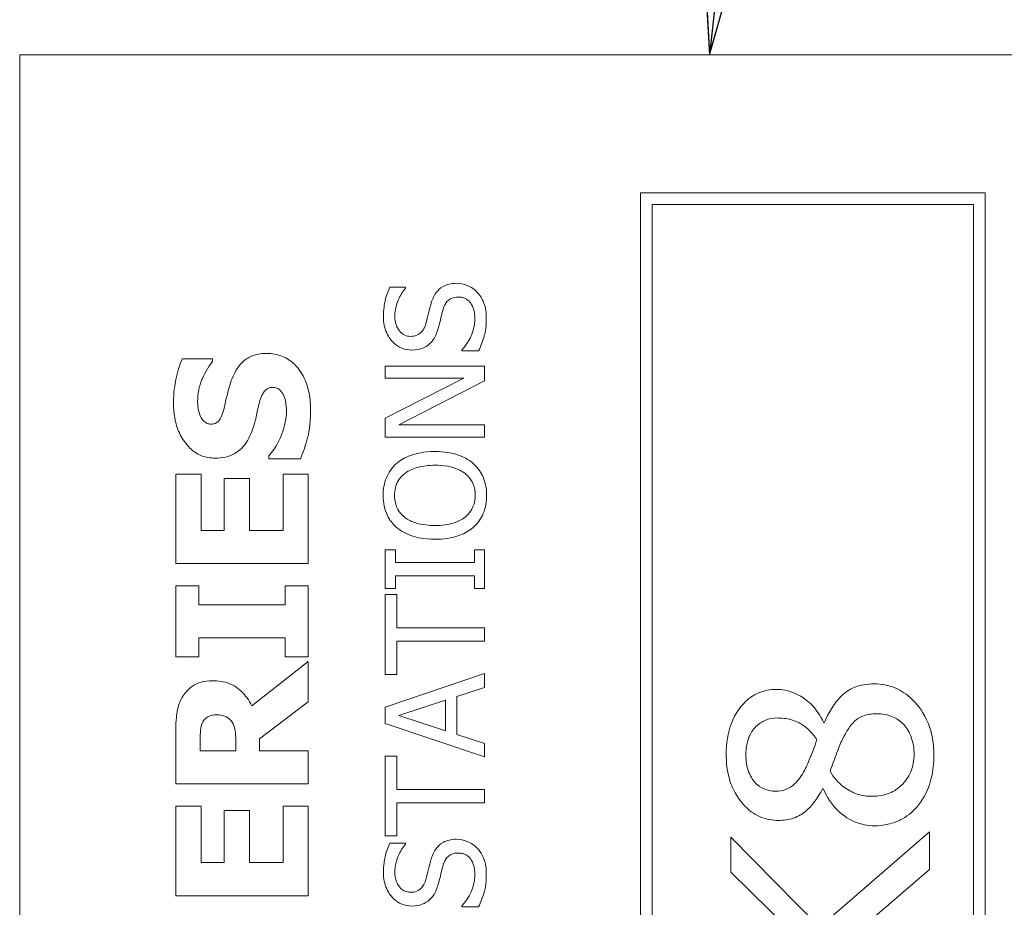
# Model space of a CAD drawing. Units: inches. Extents: x 0.1 to 10.9, y 0.1 to 8.4.
# Drawn here: x 7.6 to 7.7, y 4.8 to 4.8 of the extents above; entities that cross this region are included whole.
import ezdxf

# ---------------------------------------------------------------- set-up
doc = ezdxf.new("R2010")
doc.units = ezdxf.units.IN
doc.header["$MEASUREMENT"] = 0
doc.layers.add('Symbol (ANSI)', color=7, linetype='Continuous', lineweight=5)
doc.layers.add('Visible (ANSI)', color=7, linetype='Continuous', lineweight=5)
doc.styles.add('Note Text (ANSI)', font='tahoma.ttf')
doc.dimstyles.new('Default (ANSI)$7', dxfattribs={"dimtxt": 0.045, "dimasz": 0.06, "dimexe": 0.0625, "dimexo": 0.001, "dimgap": 0.031, "dimtad": 0, "dimtih": 1, "dimtoh": 1, "dimrnd": 1e-08, "dimzin": 4, "dimdsep": 46, "dimtxsty": 'Note Text (ANSI)', "dimblk": 'Filled-1', "dimcen": 0.09, "dimdle": 0.394, "dimclrd": 256, "dimclre": 256, "dimclrt": 256, "dimadec": 0, "dimazin": 1, "dimtfac": 2.666667, "dimtofl": 0, "dimtmove": 0, "dimatfit": 3, "dimldrblk": 'Filled-1', "dimfxl": 1, "dimtolj": 1, "dimtzin": 4, "dimlwd": -1, "dimlwe": -1, "dimarcsym": 0})

# ---------------------------------------------------------------- blocks, each defined once
blk = doc.blocks.new('Filled-1')
at = {"color": 0}
for p, q in [((0, 0), (-1, 0.1667)), ((-1, 0.1667), (-1, -0.1667)), ((-1, 0), (0, 0)), ((-1, -0.1667), (0, 0))]:
    blk.add_line(p, q, dxfattribs=at)
at = {"color": 0, "flags": 128}
blk.add_lwpolyline([(-1, -0.1667), (0, 0), (-1, 0.1667), (-1, -0.1667)], dxfattribs=at)
at = {"color": 0}
blk.add_solid([(-1, -0.1667), (0, 0), (-1, 0.1667), (-1, -0.1667)], dxfattribs=at)

msp = doc.modelspace()

# ---------------------------------------------------------------- linework, layer by layer
at = {"layer": 'Visible (ANSI)'}
for p, q in [((7.761804, 4.837484), (7.625085, 4.837484)), ((7.625085, 4.837484), (7.625085, 4.454672)), ((7.720788, 4.823812), (7.686609, 4.823812)), ((7.686609, 4.823812), (7.686609, 4.468344)), ((7.720788, 4.468344), (7.720788, 4.823812)), ((7.687771, 4.82265), (7.719626, 4.82265)), ((7.687771, 4.469506), (7.687771, 4.82265)), ((7.719626, 4.82265), (7.719626, 4.469506)), ((7.663342, 4.814452), (7.661779, 4.814452)), ((7.663342, 4.814356), (7.663342, 4.814452)), ((7.668926, 4.808238), (7.668926, 4.808142)), ((7.668926, 4.808142), (7.670569, 4.808142)), ((7.644209, 4.807359), (7.64121, 4.807359)), ((7.644209, 4.807072), (7.644209, 4.807359)), ((7.67116, 4.806634), (7.661316, 4.806634)), ((7.661316, 4.806634), (7.661316, 4.805414)), ((7.67116, 4.805167), (7.67116, 4.806634)), ((7.66911, 4.805414), (7.661316, 4.801449)), ((7.661316, 4.805414), (7.66911, 4.805414)), ((7.662672, 4.800811), (7.67116, 4.805167)), ((7.661316, 4.801449), (7.661316, 4.799591)), ((7.67116, 4.800811), (7.662672, 4.800811)), ((7.67116, 4.799591), (7.67116, 4.800811)), ((7.661316, 4.799591), (7.67116, 4.799591)), ((7.649783, 4.797723), (7.649783, 4.797425)), ((7.649783, 4.797425), (7.65291, 4.797425)), ((7.64306, 4.795904), (7.640561, 4.795904)), ((7.640561, 4.795904), (7.640561, 4.787033)), ((7.64306, 4.790309), (7.64306, 4.795904)), ((7.653686, 4.795904), (7.651186, 4.795904)), ((7.651186, 4.795904), (7.651186, 4.790309)), ((7.653686, 4.787033), (7.653686, 4.795904)), ((7.647868, 4.795468), (7.645369, 4.795468)), ((7.645369, 4.795468), (7.645369, 4.790309)), ((7.647868, 4.790309), (7.647868, 4.795468)), ((7.645369, 4.790309), (7.64306, 4.790309)), ((7.651186, 4.790309), (7.647868, 4.790309)), ((7.662321, 4.788391), (7.661316, 4.788391)), ((7.661316, 4.788391), (7.661316, 4.784578)), ((7.662321, 4.787138), (7.662321, 4.788391)), ((7.67116, 4.788391), (7.670155, 4.788391)), ((7.670155, 4.788391), (7.670155, 4.787138)), ((7.67116, 4.784578), (7.67116, 4.788391)), ((7.640561, 4.787033), (7.653686, 4.787033)), ((7.670155, 4.787138), (7.662321, 4.787138)), ((7.662321, 4.784578), (7.662321, 4.78583)), ((7.662321, 4.78583), (7.670155, 4.78583)), ((7.670155, 4.78583), (7.670155, 4.784578)), ((7.642848, 4.784842), (7.640561, 4.784842)), ((7.640561, 4.784842), (7.640561, 4.77778)), ((7.642848, 4.78296), (7.642848, 4.784842)), ((7.653686, 4.784842), (7.651399, 4.784842)), ((7.651399, 4.784842), (7.651399, 4.78296)), ((7.653686, 4.77778), (7.653686, 4.784842)), ((7.661316, 4.784578), (7.662321, 4.784578)), ((7.670155, 4.784578), (7.67116, 4.784578)), ((7.662481, 4.783964), (7.661316, 4.783964)), ((7.661316, 4.783964), (7.661316, 4.77605)), ((7.662481, 4.780661), (7.662481, 4.783964)), ((7.651399, 4.78296), (7.642848, 4.78296)), ((7.67116, 4.780661), (7.662481, 4.780661)), ((7.67116, 4.779353), (7.67116, 4.780661)), ((7.642848, 4.77778), (7.642848, 4.779663)), ((7.642848, 4.779663), (7.651399, 4.779663)), ((7.651399, 4.779663), (7.651399, 4.77778)), ((7.662481, 4.77605), (7.662481, 4.779353)), ((7.662481, 4.779353), (7.67116, 4.779353)), ((7.640561, 4.77778), (7.642848, 4.77778)), ((7.653686, 4.777333), (7.648102, 4.772919)), ((7.651399, 4.77778), (7.653686, 4.77778)), ((7.653686, 4.773323), (7.653686, 4.777333)), ((7.67116, 4.776122), (7.661316, 4.772804)), ((7.661316, 4.77605), (7.662481, 4.77605)), ((7.67116, 4.774742), (7.67116, 4.776122)), ((7.668408, 4.773849), (7.67116, 4.774742)), ((7.662656, 4.771966), (7.667291, 4.77349)), ((7.667291, 4.77349), (7.667291, 4.77045)), ((7.668408, 4.770091), (7.668408, 4.773849)), ((7.648868, 4.769675), (7.653686, 4.773323)), ((7.661316, 4.772804), (7.661316, 4.771192)), ((7.667291, 4.77045), (7.662656, 4.771966)), ((7.640561, 4.770484), (7.640561, 4.765208)), ((7.661316, 4.771192), (7.67116, 4.767874)), ((7.704849, 4.77128), (7.704769, 4.77128)), ((7.642975, 4.768484), (7.642975, 4.76959)), ((7.648868, 4.768484), (7.648868, 4.769675)), ((7.67116, 4.769198), (7.668408, 4.770091)), ((7.646507, 4.768484), (7.642975, 4.768484)), ((7.646507, 4.769431), (7.646507, 4.768484)), ((7.653686, 4.768484), (7.648868, 4.768484)), ((7.653686, 4.765208), (7.653686, 4.768484)), ((7.67116, 4.767874), (7.67116, 4.769198)), ((7.662481, 4.767938), (7.661316, 4.767938)), ((7.661316, 4.767938), (7.661316, 4.760024)), ((7.662481, 4.764635), (7.662481, 4.767938)), ((7.640561, 4.765208), (7.653686, 4.765208)), ((7.67116, 4.764635), (7.662481, 4.764635)), ((7.67116, 4.763327), (7.67116, 4.764635)), ((7.704658, 4.764691), (7.704737, 4.764691)), ((7.64306, 4.762974), (7.640561, 4.762974)), ((7.640561, 4.762974), (7.640561, 4.754104)), ((7.64306, 4.75738), (7.64306, 4.762974)), ((7.653686, 4.762974), (7.651186, 4.762974)), ((7.651186, 4.762974), (7.651186, 4.75738)), ((7.653686, 4.754104), (7.653686, 4.762974)), ((7.662481, 4.760024), (7.662481, 4.763327)), ((7.662481, 4.763327), (7.67116, 4.763327)), ((7.647868, 4.762538), (7.645369, 4.762538)), ((7.645369, 4.762538), (7.645369, 4.75738)), ((7.647868, 4.75738), (7.647868, 4.762538)), ((7.661316, 4.760024), (7.662481, 4.760024)), ((7.704355, 4.750987), (7.695564, 4.759921)), ((7.695564, 4.759921), (7.695564, 4.756427)), ((7.715251, 4.760447), (7.704355, 4.750987)), ((7.715251, 4.756714), (7.715251, 4.760447)), ((7.663342, 4.759314), (7.661779, 4.759314)), ((7.663342, 4.759219), (7.663342, 4.759314)), ((7.645369, 4.75738), (7.64306, 4.75738)), ((7.651186, 4.75738), (7.647868, 4.75738)), ((7.695564, 4.756427), (7.704626, 4.747572)), ((7.706094, 4.748833), (7.715251, 4.756714)), ((7.640561, 4.754104), (7.653686, 4.754104)), ((7.668926, 4.7531), (7.668926, 4.753004)), ((7.668926, 4.753004), (7.670569, 4.753004))]:
    msp.add_line(p, q, dxfattribs=at)
for points, knots in [([(7.661779, 4.814452), (7.661564, 4.814018), (7.661409, 4.813561), (7.661234, 4.812773), (7.66114, 4.812248), (7.66114, 4.811524)], [-0.06305168, -0.06305168, -0.06305168, -0.06305168, -0.02521406, -0.02521406, 0, 0, 0, 0]), ([(7.662273, 4.811612), (7.662273, 4.811889), (7.662301, 4.812164), (7.662436, 4.812784), (7.662546, 4.813049), (7.662805, 4.813626), (7.663039, 4.814025), (7.663342, 4.814356)], [-0.02702223, -0.02702223, -0.02702223, -0.02702223, -0.02205142, -0.02205142, -0.01563025, -0.01563025, 0, 0, 0, 0]), ([(7.668352, 4.814835), (7.668117, 4.814835), (7.667883, 4.814812), (7.667444, 4.814707), (7.667242, 4.81463), (7.66674, 4.814348), (7.666538, 4.814134), (7.666159, 4.813649), (7.665989, 4.813266), (7.665871, 4.812881)], [-0.03065615, -0.03065615, -0.03065615, -0.03065615, -0.02585134, -0.02585134, -0.0214107, -0.0214107, -0.01405035, -0.01405035, 0, 0, 0, 0]), ([(7.670442, 4.813941), (7.670306, 4.814088), (7.670156, 4.814217), (7.669822, 4.814445), (7.669643, 4.814539), (7.669099, 4.814759), (7.668732, 4.814835), (7.668352, 4.814835)], [-0.02743216, -0.02743216, -0.02743216, -0.02743216, -0.02044444, -0.02044444, -0.01326326, -0.01326326, 0, 0, 0, 0]), ([(7.667051, 4.812258), (7.6671, 4.812425), (7.667163, 4.81259), (7.667317, 4.812873), (7.667403, 4.812995), (7.667594, 4.813181), (7.667723, 4.813284), (7.668119, 4.813441), (7.66834, 4.813471), (7.668559, 4.813471)], [-0.03441839, -0.03441839, -0.03441839, -0.03441839, -0.02386791, -0.02386791, -0.01482963, -0.01482963, -0.00762197, -0.00762197, 0, 0, 0, 0]), ([(7.668559, 4.813471), (7.66868, 4.813471), (7.6688, 4.81346), (7.669029, 4.813411), (7.669137, 4.813376), (7.669415, 4.813243), (7.669567, 4.813126), (7.669815, 4.812849), (7.669944, 4.812663), (7.670164, 4.812034), (7.670202, 4.811644), (7.670202, 4.811277)], [-0.04824946, -0.04824946, -0.04824946, -0.04824946, -0.04119354, -0.04119354, -0.03454511, -0.03454511, -0.02315762, -0.02315762, -0.01278154, -0.01278154, 0, 0, 0, 0]), ([(7.671335, 4.811373), (7.671335, 4.811904), (7.671275, 4.812429), (7.671026, 4.813073), (7.67085, 4.813495), (7.670442, 4.813941)], [-0.06781267, -0.06781267, -0.06781267, -0.06781267, -0.02108368, -0.02108368, 0, 0, 0, 0]), ([(7.665871, 4.812881), (7.665776, 4.812565), (7.665683, 4.812198), (7.665582, 4.811771), (7.665465, 4.811279), (7.665352, 4.810862)], [-0.05935488, -0.05935488, -0.05935488, -0.05935488, -0.0150435, -0.0150435, 0, 0, 0, 0]), ([(7.66114, 4.811524), (7.66114, 4.811237), (7.661164, 4.81095), (7.661272, 4.810407), (7.66135, 4.810154), (7.661668, 4.809453), (7.661939, 4.80914), (7.662383, 4.808713), (7.662648, 4.808532), (7.66327, 4.808273), (7.663608, 4.808214), (7.663956, 4.808214)], [-0.04473179, -0.04473179, -0.04473179, -0.04473179, -0.03894923, -0.03894923, -0.03359971, -0.03359971, -0.02345121, -0.02345121, -0.01213079, -0.01213079, 0, 0, 0, 0]), ([(7.663821, 4.809578), (7.663722, 4.809578), (7.663623, 4.809587), (7.663433, 4.809624), (7.663343, 4.809652), (7.663092, 4.80976), (7.66295, 4.809864), (7.66269, 4.810134), (7.66255, 4.810329), (7.662319, 4.810919), (7.662273, 4.811268), (7.662273, 4.811612)], [-0.04107618, -0.04107618, -0.04107618, -0.04107618, -0.03600482, -0.03600482, -0.03118019, -0.03118019, -0.0220353, -0.0220353, -0.01198824, -0.01198824, 0, 0, 0, 0]), ([(7.666605, 4.810479), (7.66668, 4.810777), (7.666766, 4.811124), (7.666901, 4.811704), (7.666974, 4.811982), (7.667051, 4.812258)], [-0.02074643, -0.02074643, -0.02074643, -0.02074643, -0.00999724, -0.00999724, 0, 0, 0, 0]), ([(7.665352, 4.810862), (7.665304, 4.810684), (7.665239, 4.810507), (7.665074, 4.810201), (7.664979, 4.810068), (7.664771, 4.809865), (7.664643, 4.809763), (7.664252, 4.809608), (7.664036, 4.809578), (7.663821, 4.809578)], [-0.03419868, -0.03419868, -0.03419868, -0.03419868, -0.02380557, -0.02380557, -0.01462355, -0.01462355, -0.00748595, -0.00748595, 0, 0, 0, 0]), ([(7.665735, 4.808852), (7.665953, 4.809059), (7.66613, 4.809297), (7.666334, 4.809702), (7.666476, 4.809995), (7.666605, 4.810479)], [-0.05204567, -0.05204567, -0.05204567, -0.05204567, -0.01746308, -0.01746308, 0, 0, 0, 0]), ([(7.670202, 4.811277), (7.670202, 4.810734), (7.670073, 4.810204), (7.669727, 4.809359), (7.66946, 4.808807), (7.668926, 4.808238)], [-0.0670625, -0.0670625, -0.0670625, -0.0670625, -0.02717703, -0.02717703, 0, 0, 0, 0]), ([(7.670569, 4.808142), (7.670789, 4.808597), (7.670968, 4.80907), (7.671175, 4.809767), (7.671335, 4.810329), (7.671335, 4.811373)], [-0.1190244, -0.1190244, -0.1190244, -0.1190244, -0.0363776, -0.0363776, 0, 0, 0, 0]), ([(7.663956, 4.808214), (7.664485, 4.808214), (7.664811, 4.80832), (7.66526, 4.808493), (7.665514, 4.808647), (7.665735, 4.808852)], [-0.01673534, -0.01673534, -0.01673534, -0.01673534, -0.010512, -0.010512, 0, 0, 0, 0]), ([(7.64958, 4.80788), (7.649272, 4.80788), (7.64896, 4.807855), (7.648387, 4.807735), (7.648124, 4.80765), (7.647645, 4.807411), (7.647312, 4.807206), (7.646561, 4.806339), (7.646272, 4.805766), (7.64606, 4.805189)], [-0.08184622, -0.08184622, -0.08184622, -0.08184622, -0.05971394, -0.05971394, -0.03990118, -0.03990118, -0.0213925, -0.0213925, 0, 0, 0, 0]), ([(7.65392, 4.80219), (7.65392, 4.802777), (7.653875, 4.803372), (7.653664, 4.804456), (7.653512, 4.804953), (7.652982, 4.806077), (7.652612, 4.806519), (7.651974, 4.807141), (7.651584, 4.807405), (7.650645, 4.807793), (7.650118, 4.80788), (7.64958, 4.80788)], [-0.07170665, -0.07170665, -0.07170665, -0.07170665, -0.06005379, -0.06005379, -0.04978489, -0.04978489, -0.03539337, -0.03539337, -0.01873904, -0.01873904, 0, 0, 0, 0]), ([(7.64121, 4.807359), (7.640918, 4.806699), (7.640712, 4.805991), (7.640469, 4.804813), (7.640327, 4.803996), (7.640327, 4.802956)], [-0.09043576, -0.09043576, -0.09043576, -0.09043576, -0.03623447, -0.03623447, 0, 0, 0, 0]), ([(7.64272, 4.803126), (7.64272, 4.803874), (7.642868, 4.804593), (7.643346, 4.805762), (7.643679, 4.806452), (7.644209, 4.807072)], [-0.06964478, -0.06964478, -0.06964478, -0.06964478, -0.0284163, -0.0284163, 0, 0, 0, 0]), ([(7.64606, 4.805189), (7.645911, 4.804761), (7.645775, 4.804317), (7.645572, 4.803452), (7.645475, 4.803029), (7.645379, 4.802605)], [-0.03093189, -0.03093189, -0.03093189, -0.03093189, -0.01514409, -0.01514409, 0, 0, 0, 0]), ([(7.648889, 4.8032), (7.648951, 4.803439), (7.649042, 4.803669), (7.649213, 4.803952), (7.649306, 4.804105), (7.649523, 4.804317), (7.649625, 4.804385), (7.649868, 4.804486), (7.650005, 4.804509), (7.650144, 4.804509)], [-0.03381573, -0.03381573, -0.03381573, -0.03381573, -0.01540811, -0.01540811, -0.00918303, -0.00918303, -0.00485543, -0.00485543, 0, 0, 0, 0]), ([(7.650144, 4.804509), (7.650291, 4.804509), (7.650439, 4.804488), (7.650722, 4.804379), (7.65082, 4.804301), (7.65106, 4.804072), (7.651183, 4.803893), (7.651272, 4.80369)], [-0.01519289, -0.01519289, -0.01519289, -0.01519289, -0.0115632, -0.0115632, -0.00771905, -0.00771905, 0, 0, 0, 0]), ([(7.651272, 4.80369), (7.651369, 4.803479), (7.651427, 4.803213), (7.651479, 4.802838), (7.651527, 4.802487), (7.651527, 4.802201)], [-0.03328591, -0.03328591, -0.03328591, -0.03328591, -0.00996788, -0.00996788, 0, 0, 0, 0]), ([(7.640327, 4.802956), (7.640327, 4.80239), (7.640377, 4.801823), (7.640605, 4.800766), (7.640771, 4.800278), (7.641229, 4.799372), (7.641549, 4.79889), (7.642282, 4.798181), (7.642643, 4.797935), (7.643499, 4.79758), (7.64397, 4.797499), (7.644454, 4.797499)], [-0.09601446, -0.09601446, -0.09601446, -0.09601446, -0.07321452, -0.07321452, -0.05237767, -0.05237767, -0.03227262, -0.03227262, -0.01685099, -0.01685099, 0, 0, 0, 0]), ([(7.643018, 4.801626), (7.642916, 4.801857), (7.64283, 4.802101), (7.642758, 4.80249), (7.64272, 4.802736), (7.64272, 4.803126)], [-0.0375848, -0.0375848, -0.0375848, -0.0375848, -0.01359314, -0.01359314, 0, 0, 0, 0]), ([(7.648166, 4.800339), (7.648329, 4.800806), (7.648456, 4.801286), (7.648651, 4.80225), (7.648761, 4.802727), (7.648889, 4.8032)], [-0.03426812, -0.03426812, -0.03426812, -0.03426812, -0.01706033, -0.01706033, 0, 0, 0, 0]), ([(7.645379, 4.802605), (7.645291, 4.80222), (7.645176, 4.801817), (7.644943, 4.801336), (7.644862, 4.801229), (7.644694, 4.801063), (7.644594, 4.800996), (7.644343, 4.800893), (7.644197, 4.800871), (7.64405, 4.800871)], [-0.01993919, -0.01993919, -0.01993919, -0.01993919, -0.01334983, -0.01334983, -0.00943134, -0.00943134, -0.00513171, -0.00513171, 0, 0, 0, 0]), ([(7.651527, 4.802201), (7.651527, 4.801409), (7.651357, 4.800637), (7.650887, 4.799405), (7.650525, 4.798596), (7.649783, 4.797723)], [-0.09980359, -0.09980359, -0.09980359, -0.09980359, -0.03992479, -0.03992479, 0, 0, 0, 0]), ([(7.65291, 4.797425), (7.653207, 4.798108), (7.653442, 4.79882), (7.65371, 4.799861), (7.65392, 4.800711), (7.65392, 4.80219)], [-0.1677668, -0.1677668, -0.1677668, -0.1677668, -0.0515208, -0.0515208, 0, 0, 0, 0]), ([(7.64405, 4.800871), (7.643984, 4.800871), (7.643918, 4.800877), (7.64379, 4.800904), (7.643729, 4.800923), (7.643618, 4.800972), (7.64349, 4.801033), (7.643201, 4.801307), (7.643094, 4.801456), (7.643018, 4.801626)], [-0.03089621, -0.03089621, -0.03089621, -0.03089621, -0.02231565, -0.02231565, -0.01386231, -0.01386231, -0.00650024, -0.00650024, 0, 0, 0, 0]), ([(7.644454, 4.797499), (7.644797, 4.797499), (7.645141, 4.797531), (7.645781, 4.797675), (7.646075, 4.797779), (7.64679, 4.798159), (7.647087, 4.798447), (7.647689, 4.799184), (7.647965, 4.799765), (7.648166, 4.800339)], [-0.04879662, -0.04879662, -0.04879662, -0.04879662, -0.04058286, -0.04058286, -0.03308669, -0.03308669, -0.02119573, -0.02119573, 0, 0, 0, 0]), ([(7.666238, 4.798155), (7.665124, 4.798155), (7.664355, 4.797963), (7.663311, 4.797573), (7.662844, 4.797319), (7.662441, 4.796974)], [-0.03881777, -0.03881777, -0.03881777, -0.03881777, -0.01849364, -0.01849364, 0, 0, 0, 0]), ([(7.670027, 4.796974), (7.669803, 4.797171), (7.669557, 4.797339), (7.669011, 4.797634), (7.668711, 4.797756), (7.667895, 4.798011), (7.667191, 4.798155), (7.666238, 4.798155)], [-0.07185308, -0.07185308, -0.07185308, -0.07185308, -0.05325498, -0.05325498, -0.03318844, -0.03318844, 0, 0, 0, 0]), ([(7.662441, 4.796974), (7.662223, 4.796781), (7.66203, 4.796567), (7.661656, 4.796037), (7.661519, 4.795755), (7.661203, 4.794995), (7.661109, 4.794402), (7.661109, 4.793799)], [-0.03488862, -0.03488862, -0.03488862, -0.03488862, -0.02866111, -0.02866111, -0.0209848, -0.0209848, 0, 0, 0, 0]), ([(7.663262, 4.795985), (7.663712, 4.796333), (7.664224, 4.796499), (7.665066, 4.796735), (7.665661, 4.796791), (7.666238, 4.796791)], [-0.0304557, -0.0304557, -0.0304557, -0.0304557, -0.02007882, -0.02007882, 0, 0, 0, 0]), ([(7.666238, 4.796791), (7.666661, 4.796791), (7.667092, 4.796762), (7.667864, 4.796623), (7.668217, 4.796524), (7.669019, 4.796163), (7.669308, 4.795912), (7.669721, 4.795491), (7.669903, 4.795221), (7.670174, 4.794562), (7.670234, 4.794188), (7.670234, 4.793807)], [-0.04741968, -0.04741968, -0.04741968, -0.04741968, -0.04007681, -0.04007681, -0.03380475, -0.03380475, -0.0248011, -0.0248011, -0.01326676, -0.01326676, 0, 0, 0, 0]), ([(7.671367, 4.793799), (7.671367, 4.794151), (7.671335, 4.7945), (7.671193, 4.795165), (7.671088, 4.795485), (7.670721, 4.796242), (7.67041, 4.796636), (7.670027, 4.796974)], [-0.04159661, -0.04159661, -0.04159661, -0.04159661, -0.02928975, -0.02928975, -0.01778624, -0.01778624, 0, 0, 0, 0]), ([(7.662241, 4.793807), (7.662241, 4.794064), (7.662268, 4.794319), (7.662388, 4.794801), (7.662475, 4.795026), (7.662765, 4.79553), (7.662992, 4.795778), (7.663262, 4.795985)], [-0.02921501, -0.02921501, -0.02921501, -0.02921501, -0.02025609, -0.02025609, -0.0118747, -0.0118747, 0, 0, 0, 0]), ([(7.661109, 4.793799), (7.661109, 4.793446), (7.661141, 4.793093), (7.661285, 4.792423), (7.661391, 4.792112), (7.661758, 4.79136), (7.66206, 4.790966), (7.662441, 4.790632)], [-0.04135962, -0.04135962, -0.04135962, -0.04135962, -0.02913245, -0.02913245, -0.01763659, -0.01763659, 0, 0, 0, 0]), ([(7.663262, 4.791622), (7.663081, 4.791762), (7.662915, 4.791921), (7.662611, 4.792306), (7.662512, 4.792499), (7.662298, 4.79302), (7.662241, 4.793414), (7.662241, 4.793807)], [-0.02483784, -0.02483784, -0.02483784, -0.02483784, -0.01962553, -0.01962553, -0.01369727, -0.01369727, 0, 0, 0, 0]), ([(7.670234, 4.793807), (7.670234, 4.793591), (7.670215, 4.793375), (7.670129, 4.792964), (7.670066, 4.792771), (7.669832, 4.792272), (7.669623, 4.791999), (7.669018, 4.79145), (7.668633, 4.791251), (7.667624, 4.79089), (7.666912, 4.790816), (7.666238, 4.790816)], [-0.05981715, -0.05981715, -0.05981715, -0.05981715, -0.05346553, -0.05346553, -0.04749096, -0.04749096, -0.03725952, -0.03725952, -0.02349423, -0.02349423, 0, 0, 0, 0]), ([(7.670027, 4.790624), (7.670247, 4.790818), (7.670444, 4.791033), (7.67078, 4.791498), (7.670921, 4.791749), (7.671272, 4.79259), (7.671367, 4.793191), (7.671367, 4.793799)], [-0.04274066, -0.04274066, -0.04274066, -0.04274066, -0.03173597, -0.03173597, -0.02120274, -0.02120274, 0, 0, 0, 0]), ([(7.666238, 4.790816), (7.665724, 4.790816), (7.66498, 4.790861), (7.663904, 4.791223), (7.66356, 4.79139), (7.663262, 4.791622)], [-0.03957545, -0.03957545, -0.03957545, -0.03957545, -0.01314327, -0.01314327, 0, 0, 0, 0]), ([(7.662441, 4.790632), (7.662918, 4.790234), (7.663469, 4.789952), (7.664425, 4.78964), (7.66512, 4.789452), (7.666238, 4.789452)], [-0.1020585, -0.1020585, -0.1020585, -0.1020585, -0.0389283, -0.0389283, 0, 0, 0, 0]), ([(7.666238, 4.789452), (7.667077, 4.789452), (7.667922, 4.789561), (7.669188, 4.790039), (7.669638, 4.790288), (7.670027, 4.790624)], [-0.04715285, -0.04715285, -0.04715285, -0.04715285, -0.01792415, -0.01792415, 0, 0, 0, 0]), ([(7.644167, 4.775419), (7.643796, 4.775419), (7.643419, 4.775381), (7.642771, 4.775199), (7.642495, 4.775076), (7.641821, 4.774607), (7.641511, 4.774277), (7.641263, 4.773887)], [-0.04392681, -0.04392681, -0.04392681, -0.04392681, -0.02860685, -0.02860685, -0.01608233, -0.01608233, 0, 0, 0, 0]), ([(7.648102, 4.772919), (7.647827, 4.773484), (7.647468, 4.773992), (7.646527, 4.774851), (7.646114, 4.775039), (7.645344, 4.775341), (7.644751, 4.775419), (7.644167, 4.775419)], [-0.0369958, -0.0369958, -0.0369958, -0.0369958, -0.02877959, -0.02877959, -0.02034742, -0.02034742, 0, 0, 0, 0]), ([(7.700127, 4.774567), (7.699809, 4.774567), (7.699493, 4.774539), (7.698883, 4.774419), (7.698594, 4.774331), (7.697769, 4.773974), (7.697295, 4.77363), (7.696489, 4.772795), (7.696015, 4.772182), (7.69526, 4.770257), (7.695117, 4.769156), (7.695117, 4.768073)], [-0.1453917, -0.1453917, -0.1453917, -0.1453917, -0.1261965, -0.1261965, -0.1078476, -0.1078476, -0.0719527, -0.0719527, -0.0377154, -0.0377154, 0, 0, 0, 0]), ([(7.704769, 4.77128), (7.704446, 4.771984), (7.704018, 4.772626), (7.702808, 4.773771), (7.70214, 4.77409), (7.701215, 4.774456), (7.700681, 4.774567), (7.700127, 4.774567)], [-0.0480066, -0.0480066, -0.0480066, -0.0480066, -0.03465621, -0.03465621, -0.01929134, -0.01929134, 0, 0, 0, 0]), ([(7.709763, 4.775109), (7.70909, 4.775109), (7.708418, 4.775009), (7.707319, 4.774548), (7.706887, 4.774259), (7.705755, 4.773109), (7.705237, 4.772196), (7.704849, 4.77128)], [-0.08402903, -0.08402903, -0.08402903, -0.08402903, -0.05612546, -0.05612546, -0.03464469, -0.03464469, 0, 0, 0, 0]), ([(7.715698, 4.768073), (7.715698, 4.768693), (7.715644, 4.769313), (7.715403, 4.770486), (7.715227, 4.771033), (7.714525, 4.772535), (7.713939, 4.773198), (7.71303, 4.77407), (7.712478, 4.774448), (7.711186, 4.774986), (7.710485, 4.775109), (7.709763, 4.775109)], [-0.09146316, -0.09146316, -0.09146316, -0.09146316, -0.07983589, -0.07983589, -0.06900582, -0.06900582, -0.04874435, -0.04874435, -0.02514164, -0.02514164, 0, 0, 0, 0]), ([(7.641263, 4.773887), (7.640978, 4.773424), (7.640791, 4.772924), (7.640661, 4.772167), (7.640561, 4.771571), (7.640561, 4.770484)], [-0.1297736, -0.1297736, -0.1297736, -0.1297736, -0.0378635, -0.0378635, 0, 0, 0, 0]), ([(7.643177, 4.771217), (7.643249, 4.771381), (7.643345, 4.771533), (7.643552, 4.771736), (7.643674, 4.771834), (7.644096, 4.772003), (7.64434, 4.772036), (7.644581, 4.772036)], [-0.027728, -0.027728, -0.027728, -0.027728, -0.01580534, -0.01580534, -0.00842731, -0.00842731, 0, 0, 0, 0]), ([(7.644581, 4.772036), (7.644769, 4.772036), (7.644965, 4.772023), (7.645322, 4.771949), (7.645456, 4.771898), (7.645771, 4.771724), (7.645933, 4.77158), (7.64607, 4.771409)], [-0.0177246, -0.0177246, -0.0177246, -0.0177246, -0.01251706, -0.01251706, -0.00764742, -0.00764742, 0, 0, 0, 0]), ([(7.64607, 4.771409), (7.646161, 4.771297), (7.646234, 4.771173), (7.646376, 4.770844), (7.646409, 4.770668), (7.646487, 4.770223), (7.646507, 4.769808), (7.646507, 4.769431)], [-0.01742384, -0.01742384, -0.01742384, -0.01742384, -0.01569699, -0.01569699, -0.01313603, -0.01313603, 0, 0, 0, 0]), ([(7.697064, 4.768058), (7.697064, 4.768387), (7.697088, 4.768718), (7.697199, 4.769332), (7.697279, 4.769616), (7.697526, 4.770192), (7.697736, 4.770558), (7.698363, 4.771164), (7.698661, 4.771367), (7.699368, 4.77166), (7.699758, 4.771727), (7.700159, 4.771727)], [-0.07745948, -0.07745948, -0.07745948, -0.07745948, -0.05996592, -0.05996592, -0.04432024, -0.04432024, -0.02667314, -0.02667314, -0.01394179, -0.01394179, 0, 0, 0, 0]), ([(7.700159, 4.771727), (7.700619, 4.771727), (7.701078, 4.771677), (7.702177, 4.771388), (7.702575, 4.771128), (7.703262, 4.770654), (7.703724, 4.770112), (7.704099, 4.769573)], [-0.03315102, -0.03315102, -0.03315102, -0.03315102, -0.02898656, -0.02898656, -0.02286903, -0.02286903, 0, 0, 0, 0]), ([(7.706636, 4.769605), (7.707013, 4.770375), (7.707416, 4.771012), (7.708009, 4.771577), (7.708257, 4.771774), (7.709082, 4.772086), (7.709558, 4.772142), (7.710018, 4.772142)], [-0.06792942, -0.06792942, -0.06792942, -0.06792942, -0.03067358, -0.03067358, -0.01603617, -0.01603617, 0, 0, 0, 0]), ([(7.710018, 4.772142), (7.710563, 4.772142), (7.711105, 4.772059), (7.712001, 4.771681), (7.712348, 4.771444), (7.712906, 4.770874), (7.713198, 4.770494), (7.713648, 4.769368), (7.713736, 4.768735), (7.713736, 4.768105)], [-0.09582469, -0.09582469, -0.09582469, -0.09582469, -0.06583042, -0.06583042, -0.04223846, -0.04223846, -0.02192466, -0.02192466, 0, 0, 0, 0]), ([(7.642975, 4.76959), (7.642975, 4.769904), (7.642982, 4.770219), (7.643036, 4.770767), (7.643087, 4.770999), (7.643177, 4.771217)], [-0.01918014, -0.01918014, -0.01918014, -0.01918014, -0.00823972, -0.00823972, 0, 0, 0, 0]), ([(7.704099, 4.769573), (7.70388, 4.768837), (7.703597, 4.768162), (7.703322, 4.767513), (7.703065, 4.766915), (7.702871, 4.766526)], [-0.02552331, -0.02552331, -0.02552331, -0.02552331, -0.01513599, -0.01513599, 0, 0, 0, 0]), ([(7.705408, 4.766446), (7.705637, 4.767059), (7.705864, 4.767673), (7.706236, 4.768707), (7.70643, 4.769207), (7.706636, 4.769605)], [-0.03861314, -0.03861314, -0.03861314, -0.03861314, -0.015618, -0.015618, 0, 0, 0, 0]), ([(7.695117, 4.768073), (7.695117, 4.767455), (7.69517, 4.766835), (7.695412, 4.765673), (7.695587, 4.765135), (7.696244, 4.763769), (7.696753, 4.763191), (7.697529, 4.762448), (7.697999, 4.762126), (7.699097, 4.761669), (7.69969, 4.761564), (7.700302, 4.761564)], [-0.08045747, -0.08045747, -0.08045747, -0.08045747, -0.06913461, -0.06913461, -0.05873172, -0.05873172, -0.04139509, -0.04139509, -0.0213096, -0.0213096, 0, 0, 0, 0]), ([(7.699999, 4.764468), (7.699798, 4.764468), (7.699598, 4.764484), (7.699215, 4.764557), (7.699036, 4.76461), (7.698555, 4.764815), (7.698287, 4.765003), (7.697834, 4.765469), (7.697566, 4.765823), (7.697147, 4.766871), (7.697064, 4.767465), (7.697064, 4.768058)], [-0.08196427, -0.08196427, -0.08196427, -0.08196427, -0.07011051, -0.07011051, -0.05900311, -0.05900311, -0.03929455, -0.03929455, -0.02062801, -0.02062801, 0, 0, 0, 0]), ([(7.713736, 4.768105), (7.713736, 4.76751), (7.713639, 4.766926), (7.713174, 4.765827), (7.712844, 4.765404), (7.71216, 4.764735), (7.711751, 4.764458), (7.710756, 4.764049), (7.710193, 4.763957), (7.709619, 4.763957)], [-0.06910592, -0.06910592, -0.06910592, -0.06910592, -0.05330594, -0.05330594, -0.03746894, -0.03746894, -0.01998473, -0.01998473, 0, 0, 0, 0]), ([(7.714007, 4.762888), (7.714578, 4.76355), (7.714983, 4.764317), (7.71545, 4.765718), (7.715698, 4.766674), (7.715698, 4.768073)], [-0.119392, -0.119392, -0.119392, -0.119392, -0.0487397, -0.0487397, 0, 0, 0, 0]), ([(7.702871, 4.766526), (7.702615, 4.766044), (7.702295, 4.765569), (7.701606, 4.764924), (7.701342, 4.76477), (7.700749, 4.764526), (7.700377, 4.764468), (7.699999, 4.764468)], [-0.03492415, -0.03492415, -0.03492415, -0.03492415, -0.02233036, -0.02233036, -0.01315484, -0.01315484, 0, 0, 0, 0]), ([(7.709619, 4.763957), (7.709101, 4.763957), (7.70859, 4.764027), (7.707636, 4.764336), (7.7072, 4.764558), (7.706218, 4.765298), (7.705768, 4.765838), (7.705408, 4.766446)], [-0.06232489, -0.06232489, -0.06232489, -0.06232489, -0.04283625, -0.04283625, -0.0246249, -0.0246249, 0, 0, 0, 0]), ([(7.700302, 4.761564), (7.700805, 4.761564), (7.701306, 4.761629), (7.702326, 4.761972), (7.702703, 4.762235), (7.703646, 4.76303), (7.7042, 4.763828), (7.704658, 4.764691)], [-0.05995245, -0.05995245, -0.05995245, -0.05995245, -0.04784649, -0.04784649, -0.03404163, -0.03404163, 0, 0, 0, 0]), ([(7.704737, 4.764691), (7.705093, 4.763894), (7.705563, 4.76315), (7.70679, 4.761953), (7.707402, 4.761617), (7.70849, 4.761162), (7.709138, 4.761038), (7.709811, 4.761038)], [-0.05941211, -0.05941211, -0.05941211, -0.05941211, -0.04107034, -0.04107034, -0.02343184, -0.02343184, 0, 0, 0, 0]), ([(7.709811, 4.761038), (7.710253, 4.761038), (7.710691, 4.761083), (7.711678, 4.761306), (7.712095, 4.761488), (7.712985, 4.761923), (7.713537, 4.762353), (7.714007, 4.762888)], [-0.04206176, -0.04206176, -0.04206176, -0.04206176, -0.03452773, -0.03452773, -0.0248212, -0.0248212, 0, 0, 0, 0]), ([(7.668352, 4.759697), (7.668117, 4.759697), (7.667883, 4.759674), (7.667444, 4.759569), (7.667242, 4.759493), (7.66674, 4.759211), (7.666538, 4.758996), (7.666159, 4.758511), (7.665989, 4.758128), (7.665871, 4.757743)], [-0.03065615, -0.03065615, -0.03065615, -0.03065615, -0.02585134, -0.02585134, -0.0214107, -0.0214107, -0.01405035, -0.01405035, 0, 0, 0, 0]), ([(7.670442, 4.758804), (7.670306, 4.75895), (7.670156, 4.759079), (7.669822, 4.759307), (7.669643, 4.759401), (7.669099, 4.759622), (7.668732, 4.759697), (7.668352, 4.759697)], [-0.02743216, -0.02743216, -0.02743216, -0.02743216, -0.02044444, -0.02044444, -0.01326326, -0.01326326, 0, 0, 0, 0]), ([(7.661779, 4.759314), (7.661564, 4.75888), (7.661409, 4.758423), (7.661234, 4.757635), (7.66114, 4.75711), (7.66114, 4.756387)], [-0.06305168, -0.06305168, -0.06305168, -0.06305168, -0.02521406, -0.02521406, 0, 0, 0, 0]), ([(7.662273, 4.756474), (7.662273, 4.756752), (7.662301, 4.757026), (7.662436, 4.757646), (7.662546, 4.757911), (7.662805, 4.758488), (7.663039, 4.758888), (7.663342, 4.759219)], [-0.02702223, -0.02702223, -0.02702223, -0.02702223, -0.02205142, -0.02205142, -0.01563025, -0.01563025, 0, 0, 0, 0]), ([(7.671335, 4.756235), (7.671335, 4.756766), (7.671275, 4.757291), (7.671026, 4.757935), (7.67085, 4.758357), (7.670442, 4.758804)], [-0.06781267, -0.06781267, -0.06781267, -0.06781267, -0.02108368, -0.02108368, 0, 0, 0, 0]), ([(7.665871, 4.757743), (7.665776, 4.757428), (7.665683, 4.75706), (7.665582, 4.756634), (7.665465, 4.756142), (7.665352, 4.755725)], [-0.05935488, -0.05935488, -0.05935488, -0.05935488, -0.0150435, -0.0150435, 0, 0, 0, 0]), ([(7.667051, 4.757121), (7.6671, 4.757287), (7.667163, 4.757453), (7.667317, 4.757735), (7.667403, 4.757857), (7.667594, 4.758043), (7.667723, 4.758146), (7.668119, 4.758303), (7.66834, 4.758333), (7.668559, 4.758333)], [-0.03441839, -0.03441839, -0.03441839, -0.03441839, -0.02386791, -0.02386791, -0.01482963, -0.01482963, -0.00762197, -0.00762197, 0, 0, 0, 0]), ([(7.668559, 4.758333), (7.66868, 4.758333), (7.6688, 4.758322), (7.669029, 4.758274), (7.669137, 4.758238), (7.669415, 4.758106), (7.669567, 4.757988), (7.669815, 4.757711), (7.669944, 4.757525), (7.670164, 4.756896), (7.670202, 4.756506), (7.670202, 4.756139)], [-0.04824946, -0.04824946, -0.04824946, -0.04824946, -0.04119354, -0.04119354, -0.03454511, -0.03454511, -0.02315762, -0.02315762, -0.01278154, -0.01278154, 0, 0, 0, 0]), ([(7.666605, 4.755342), (7.66668, 4.755639), (7.666766, 4.755986), (7.666901, 4.756567), (7.666974, 4.756844), (7.667051, 4.757121)], [-0.02074643, -0.02074643, -0.02074643, -0.02074643, -0.00999724, -0.00999724, 0, 0, 0, 0]), ([(7.66114, 4.756387), (7.66114, 4.756099), (7.661164, 4.755812), (7.661272, 4.755269), (7.66135, 4.755016), (7.661668, 4.754315), (7.661939, 4.754002), (7.662383, 4.753575), (7.662648, 4.753394), (7.66327, 4.753135), (7.663608, 4.753076), (7.663956, 4.753076)], [-0.04473179, -0.04473179, -0.04473179, -0.04473179, -0.03894923, -0.03894923, -0.03359971, -0.03359971, -0.02345121, -0.02345121, -0.01213079, -0.01213079, 0, 0, 0, 0]), ([(7.663821, 4.75444), (7.663722, 4.75444), (7.663623, 4.754449), (7.663433, 4.754486), (7.663343, 4.754514), (7.663092, 4.754623), (7.66295, 4.754726), (7.66269, 4.754997), (7.66255, 4.755192), (7.662319, 4.755781), (7.662273, 4.75613), (7.662273, 4.756474)], [-0.04107618, -0.04107618, -0.04107618, -0.04107618, -0.03600482, -0.03600482, -0.03118019, -0.03118019, -0.0220353, -0.0220353, -0.01198824, -0.01198824, 0, 0, 0, 0]), ([(7.670202, 4.756139), (7.670202, 4.755596), (7.670073, 4.755066), (7.669727, 4.754222), (7.66946, 4.753669), (7.668926, 4.7531)], [-0.0670625, -0.0670625, -0.0670625, -0.0670625, -0.02717703, -0.02717703, 0, 0, 0, 0]), ([(7.670569, 4.753004), (7.670789, 4.753459), (7.670968, 4.753932), (7.671175, 4.754629), (7.671335, 4.755191), (7.671335, 4.756235)], [-0.1190244, -0.1190244, -0.1190244, -0.1190244, -0.0363776, -0.0363776, 0, 0, 0, 0]), ([(7.665352, 4.755725), (7.665304, 4.755546), (7.665239, 4.75537), (7.665074, 4.755063), (7.664979, 4.754931), (7.664771, 4.754727), (7.664643, 4.754625), (7.664252, 4.75447), (7.664036, 4.75444), (7.663821, 4.75444)], [-0.03419868, -0.03419868, -0.03419868, -0.03419868, -0.02380557, -0.02380557, -0.01462355, -0.01462355, -0.00748595, -0.00748595, 0, 0, 0, 0]), ([(7.665735, 4.753714), (7.665953, 4.753922), (7.66613, 4.75416), (7.666334, 4.754564), (7.666476, 4.754857), (7.666605, 4.755342)], [-0.05204567, -0.05204567, -0.05204567, -0.05204567, -0.01746308, -0.01746308, 0, 0, 0, 0]), ([(7.663956, 4.753076), (7.664485, 4.753076), (7.664811, 4.753183), (7.66526, 4.753356), (7.665514, 4.753509), (7.665735, 4.753714)], [-0.01673534, -0.01673534, -0.01673534, -0.01673534, -0.010512, -0.010512, 0, 0, 0, 0])]:
    msp.add_open_spline(points, degree=3, knots=knots, dxfattribs=at)

# ---------------------------------------------------------------- leaders
at = {"layer": 'Symbol (ANSI)', "annotation_type": 0, "has_hookline": 1, "hookline_direction": 0, "text_width": 0.459157}
msp.add_leader([(7.693445, 4.837484), (7.787901, 5.685403), (7.847901, 5.685403)], dimstyle='Default (ANSI)$7', override={"dimtad": 0}, dxfattribs=at)

doc.saveas('drawing.dxf')
